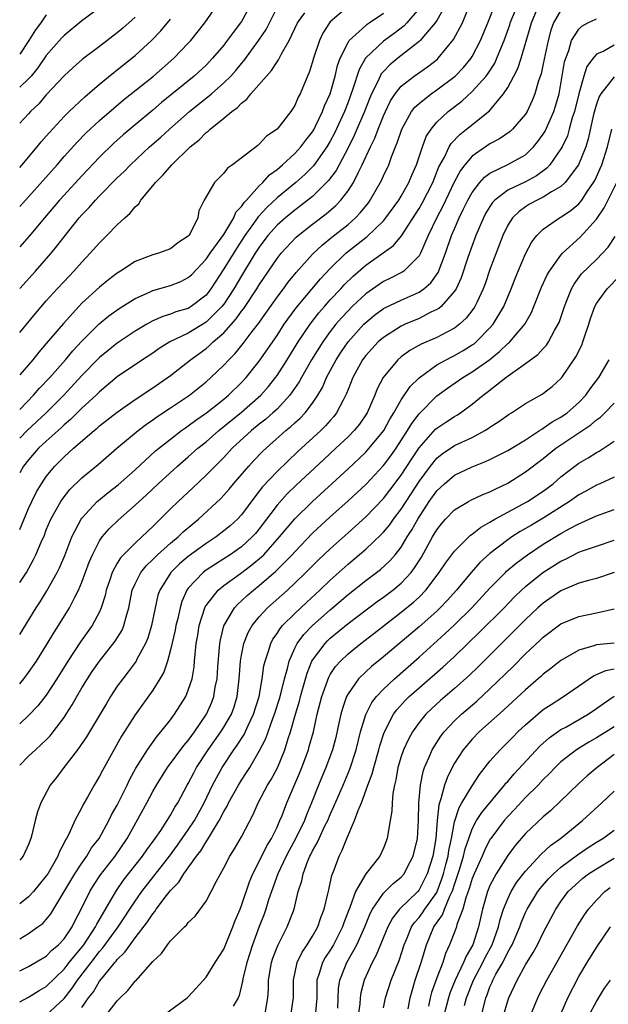
# Model space of a CAD drawing. Units: inches. Extents: x 2511000 to 2514000, y 1536000 to 1539000.
# Drawn here: x 2511000 to 2511066, y 1536320 to 1536431 of the extents above; entities that cross this region are included whole.
import ezdxf

# ---------------------------------------------------------------- set-up
doc = ezdxf.new("R2010")
doc.units = ezdxf.units.IN
doc.header["$MEASUREMENT"] = 0
doc.layers.add('LD25111536_2ft', color=55, linetype='Continuous')

msp = doc.modelspace()

# ---------------------------------------------------------------- linework, layer by layer
at = {"layer": 'LD25111536_2ft'}
for points, elevation in [([(2511000, 1536361.99), (2511001.84, 1536365), (2511002.3, 1536365.7), (2511003.06, 1536366.94), (2511004.22, 1536369), (2511004.48, 1536369.52), (2511005.09, 1536370.91), (2511005.89, 1536373), (2511006.92, 1536375), (2511007, 1536375.11), (2511008.74, 1536377), (2511008.87, 1536377.13), (2511009.98, 1536378.02), (2511011.11, 1536378.89), (2511013, 1536380.59), (2511015.3, 1536382.7), (2511017, 1536384.05), (2511018.25, 1536385), (2511018.69, 1536385.31), (2511019, 1536385.52), (2511019.84, 1536386.16), (2511021.06, 1536387), (2511023, 1536388.55), (2511023.54, 1536389), (2511025, 1536390.42), (2511025.54, 1536391), (2511027, 1536392.82), (2511029, 1536395.74), (2511029.82, 1536397), (2511031.16, 1536398.84), (2511033.89, 1536402.11), (2511035, 1536403.27), (2511036.77, 1536405), (2511039, 1536406.78), (2511039.13, 1536406.87), (2511041, 1536408.67), (2511041.28, 1536409), (2511042.73, 1536411), (2511043, 1536411.45), (2511043.87, 1536413), (2511044.19, 1536413.81), (2511044.71, 1536415), (2511045.38, 1536417), (2511045.82, 1536418.18), (2511046.36, 1536419), (2511047, 1536419.78), (2511048.27, 1536421), (2511049.82, 1536422.18), (2511051, 1536423.27), (2511052.57, 1536425), (2511052.76, 1536425.24), (2511053.54, 1536426.46), (2511053.79, 1536427), (2511054.28, 1536428.28), (2511054.58, 1536429), (2511055.23, 1536430.77), (2511055.29, 1536431), (2511056.36, 1536433.64)], 7352), ([(2511000, 1536410.27), (2511001, 1536411.37), (2511004.21, 1536415), (2511005, 1536415.92), (2511006.46, 1536417.54), (2511007.44, 1536418.56), (2511009, 1536420), (2511010.61, 1536421.39), (2511011.7, 1536422.3), (2511015.06, 1536425), (2511017.38, 1536427), (2511019, 1536428.7), (2511019.27, 1536429), (2511020.85, 1536431), (2511022.56, 1536433.44)], 7372), ([(2511026, 1536433), (2511025, 1536431.17), (2511024.89, 1536431), (2511024.07, 1536429.93), (2511023.39, 1536429), (2511023, 1536428.5), (2511021.74, 1536427), (2511021, 1536426.24), (2511019.66, 1536425), (2511015.99, 1536422.01), (2511015, 1536421.15), (2511013, 1536419.5), (2511011.65, 1536418.35), (2511010.59, 1536417.41), (2511009, 1536415.86), (2511007, 1536413.76), (2511005, 1536411.57), (2511004.49, 1536411), (2511002.8, 1536409), (2511001.07, 1536406.93), (2511000, 1536405.75)], 7370), ([(2511047.97, 1536433), (2511047, 1536431.28), (2511046.82, 1536431), (2511045.74, 1536429.74), (2511045.13, 1536429), (2511045, 1536428.88), (2511042.61, 1536427), (2511041.72, 1536426.28), (2511041, 1536425.53), (2511040.75, 1536425.25), (2511040.62, 1536425), (2511040.31, 1536424.31), (2511039.64, 1536423), (2511039.45, 1536422.55), (2511038.86, 1536421), (2511037.7, 1536418.3), (2511037, 1536416.9), (2511035.65, 1536414.35), (2511034.8, 1536413.2), (2511033, 1536411.43), (2511031.65, 1536410.35), (2511031, 1536409.87), (2511029.94, 1536409), (2511029, 1536408.16), (2511027.98, 1536407), (2511027, 1536405.71), (2511026.54, 1536405), (2511025, 1536402.47), (2511024.14, 1536401), (2511023, 1536399.27), (2511022.79, 1536399), (2511021, 1536397.22), (2511019, 1536396.01), (2511016.91, 1536395), (2511015.73, 1536394.27), (2511015, 1536393.75), (2511013.84, 1536393), (2511011, 1536391.06), (2511009, 1536389.39), (2511008.61, 1536389), (2511007, 1536387.52), (2511005.74, 1536386.26), (2511005, 1536385.65), (2511004.67, 1536385.33), (2511003, 1536383.82), (2511002.13, 1536383), (2511001, 1536381.72), (2511000.43, 1536381), (2511000, 1536380.22)], 7358), ([(2511000, 1536367.85), (2511000.75, 1536369), (2511001.56, 1536370.44), (2511001.83, 1536371), (2511002.41, 1536372.41), (2511002.78, 1536373.22), (2511003, 1536373.79), (2511003.51, 1536375), (2511004.63, 1536377), (2511004.77, 1536377.23), (2511005.65, 1536378.35), (2511007, 1536379.67), (2511008.83, 1536381.17), (2511010.93, 1536383), (2511013.35, 1536385), (2511014.29, 1536385.71), (2511015, 1536386.2), (2511015.46, 1536386.54), (2511017, 1536387.56), (2511019.12, 1536389), (2511021, 1536390.51), (2511021.55, 1536391), (2511023, 1536392.37), (2511023.58, 1536393), (2511024.29, 1536393.71), (2511025.18, 1536394.82), (2511026.19, 1536396.19), (2511026.9, 1536397.1), (2511027.74, 1536398.26), (2511029, 1536400.05), (2511029.72, 1536401), (2511030.26, 1536401.74), (2511031.15, 1536402.85), (2511033, 1536404.92), (2511034.07, 1536405.93), (2511035.17, 1536406.83), (2511037, 1536408.27), (2511037.84, 1536409), (2511038.41, 1536409.59), (2511039.3, 1536410.7), (2511039.51, 1536411), (2511040.78, 1536413.22), (2511041, 1536413.73), (2511041.59, 1536415), (2511041.89, 1536415.89), (2511042.34, 1536417), (2511042.54, 1536417.46), (2511043.05, 1536419), (2511044.17, 1536421), (2511044.52, 1536421.48), (2511045, 1536421.92), (2511046.36, 1536423), (2511047, 1536423.43), (2511049.08, 1536425), (2511050.02, 1536425.98), (2511050.88, 1536427), (2511051, 1536427.19), (2511051.93, 1536429), (2511052.75, 1536431), (2511053.53, 1536433)], 7354), ([(2511000, 1536356.44), (2511000.48, 1536357), (2511001, 1536357.71), (2511001.89, 1536359), (2511003, 1536360.76), (2511003.83, 1536362.17), (2511004.37, 1536363), (2511005.61, 1536365), (2511006.2, 1536366.2), (2511006.63, 1536367), (2511007, 1536367.89), (2511007.84, 1536370.16), (2511008.2, 1536371), (2511009, 1536372.55), (2511009.31, 1536373), (2511010.07, 1536373.93), (2511011.09, 1536374.91), (2511013, 1536376.57), (2511013.45, 1536377), (2511014.27, 1536377.73), (2511015.6, 1536379), (2511017.8, 1536381), (2511019, 1536382.03), (2511020.09, 1536383), (2511021, 1536383.73), (2511022.45, 1536385), (2511025, 1536387.08), (2511027.19, 1536389), (2511028.04, 1536389.96), (2511028.84, 1536391), (2511029, 1536391.23), (2511030.13, 1536393), (2511031.38, 1536395), (2511032.73, 1536397), (2511033.72, 1536398.28), (2511034.34, 1536399), (2511035, 1536399.74), (2511036.19, 1536401), (2511036.57, 1536401.43), (2511037.58, 1536402.42), (2511039, 1536403.65), (2511042.13, 1536405.87), (2511043.04, 1536406.96), (2511045, 1536410.04), (2511045.35, 1536410.65), (2511046.55, 1536413), (2511047.25, 1536414.75), (2511047.86, 1536415.86), (2511048.4, 1536417), (2511048.62, 1536417.38), (2511049.59, 1536418.41), (2511050.35, 1536419), (2511052.93, 1536421.07), (2511054.54, 1536423), (2511055, 1536423.71), (2511055.7, 1536425), (2511056.14, 1536425.86), (2511056.53, 1536427), (2511057.54, 1536430.46), (2511057.68, 1536431), (2511058.52, 1536433)], 7350), ([(2511037, 1536432.83), (2511035, 1536431.1), (2511034.91, 1536431), (2511034.16, 1536429.84), (2511033.77, 1536429), (2511033.1, 1536427), (2511033, 1536426.61), (2511032.61, 1536425.39), (2511032.42, 1536425), (2511031.59, 1536423), (2511031.38, 1536422.62), (2511031, 1536421.66), (2511030.55, 1536421), (2511029, 1536419.01), (2511027.8, 1536418.2), (2511027, 1536417.31), (2511026.83, 1536417.17), (2511023.99, 1536415), (2511023.4, 1536414.6), (2511023, 1536414.05), (2511021.94, 1536413), (2511020.78, 1536411), (2511020.2, 1536409.8), (2511020.07, 1536409), (2511019.17, 1536407.17), (2511019.06, 1536407), (2511019, 1536406.93), (2511017.82, 1536406.18), (2511017, 1536405.52), (2511015.64, 1536405), (2511015, 1536404.83), (2511014.7, 1536404.7), (2511013, 1536404.08), (2511011.37, 1536403), (2511011, 1536402.78), (2511009.99, 1536402.01), (2511009, 1536401.2), (2511007, 1536399.36), (2511006.65, 1536399), (2511004.92, 1536397.08), (2511003, 1536394.81), (2511002.14, 1536393.86), (2511001.46, 1536393), (2511000, 1536391.29)], 7364), ([(2511000, 1536401.03), (2511001.78, 1536403), (2511003.54, 1536405), (2511004.2, 1536405.8), (2511005, 1536406.87), (2511006.71, 1536409), (2511007, 1536409.34), (2511007.83, 1536410.17), (2511008.54, 1536411), (2511009, 1536411.48), (2511011, 1536413.5), (2511011.77, 1536414.23), (2511012.48, 1536415), (2511014.62, 1536417), (2511015.9, 1536418.1), (2511016.89, 1536419), (2511019.14, 1536421), (2511021.6, 1536423), (2511023, 1536424.22), (2511023.78, 1536425), (2511024.36, 1536425.64), (2511025, 1536426.42), (2511025.27, 1536426.73), (2511026.96, 1536429.04), (2511027.76, 1536430.24), (2511029, 1536432.72)], 7368), ([(2511009, 1536432.69), (2511007, 1536431.23), (2511005, 1536429.59), (2511004.71, 1536429.29), (2511003, 1536427.31), (2511002.06, 1536425.94), (2511001.28, 1536425), (2511001, 1536424.69), (2511000, 1536423.74)], 7378), ([(2511045, 1536432.61), (2511043.61, 1536431), (2511043.32, 1536430.68), (2511042.19, 1536429.81), (2511041, 1536428.94), (2511038.97, 1536427), (2511038.26, 1536425.74), (2511037.55, 1536423.55), (2511037, 1536422.06), (2511036.59, 1536421), (2511035.46, 1536418.54), (2511035, 1536417.66), (2511034.62, 1536417), (2511033.12, 1536414.88), (2511032.12, 1536413.88), (2511031.12, 1536413), (2511029, 1536411.25), (2511027.84, 1536410.16), (2511026.88, 1536409.12), (2511026.35, 1536408.35), (2511025.38, 1536407), (2511024.44, 1536405.56), (2511023, 1536403.24), (2511021.55, 1536401), (2511021, 1536400.29), (2511019.34, 1536399), (2511019, 1536398.79), (2511017.61, 1536398.39), (2511017, 1536398.14), (2511016.12, 1536397.88), (2511015, 1536397.37), (2511014.31, 1536397), (2511013, 1536396.23), (2511011, 1536394.88), (2511009.96, 1536394.04), (2511009, 1536393.24), (2511008.88, 1536393.12), (2511007, 1536391.2), (2511004.96, 1536389), (2511002.98, 1536387), (2511000.84, 1536385), (2511000, 1536384.15)], 7360), ([(2511000, 1536373.85), (2511001, 1536376.21), (2511001.37, 1536377), (2511001.91, 1536378.09), (2511002.44, 1536379), (2511003, 1536379.83), (2511003.96, 1536381), (2511005, 1536382.04), (2511006.06, 1536383), (2511008.39, 1536385), (2511008.73, 1536385.27), (2511009, 1536385.52), (2511011, 1536387.09), (2511013, 1536388.5), (2511015, 1536389.82), (2511017, 1536391.22), (2511019.25, 1536393), (2511021, 1536394.27), (2511021.4, 1536394.6), (2511021.81, 1536395), (2511023, 1536396.03), (2511024.4, 1536397.6), (2511025, 1536398.47), (2511025.24, 1536398.76), (2511026.74, 1536401), (2511027, 1536401.43), (2511029, 1536404.4), (2511029.47, 1536405), (2511031.17, 1536406.83), (2511031.37, 1536407), (2511033, 1536408.29), (2511034.55, 1536409.45), (2511035.62, 1536410.38), (2511036.2, 1536411), (2511037, 1536412.05), (2511037.61, 1536413), (2511038.17, 1536414.17), (2511038.61, 1536415), (2511039.53, 1536417), (2511040.02, 1536417.98), (2511040.39, 1536419), (2511041, 1536420.53), (2511041.21, 1536421), (2511041.79, 1536422.21), (2511042.31, 1536423), (2511043, 1536423.86), (2511044.46, 1536425), (2511045.97, 1536426.03), (2511047.08, 1536426.92), (2511047.17, 1536427), (2511048.89, 1536429.11), (2511049.89, 1536431), (2511050.5, 1536432.5)], 7356), ([(2511061, 1536432.43), (2511060.16, 1536431), (2511059.84, 1536430.16), (2511059.54, 1536429), (2511059, 1536426.37), (2511058.75, 1536425.25), (2511058.47, 1536424.47), (2511058.05, 1536423), (2511057.76, 1536422.24), (2511057.18, 1536421), (2511057, 1536420.71), (2511055.55, 1536419), (2511055.27, 1536418.73), (2511054.09, 1536417.91), (2511053, 1536417.34), (2511051, 1536415.96), (2511050.18, 1536415), (2511049.66, 1536414.34), (2511048.97, 1536413.03), (2511047.69, 1536410.31), (2511046.96, 1536408.96), (2511046.03, 1536407), (2511045.16, 1536405), (2511045, 1536404.71), (2511043.3, 1536403), (2511043.12, 1536402.88), (2511041.8, 1536402.2), (2511041, 1536401.82), (2511040.5, 1536401.5), (2511039, 1536400.44), (2511037.47, 1536399), (2511037, 1536398.53), (2511036.27, 1536397.73), (2511035.64, 1536397), (2511035, 1536396.18), (2511034.15, 1536395), (2511032.9, 1536393), (2511031.75, 1536391), (2511031.49, 1536390.51), (2511030.46, 1536389), (2511029, 1536387.43), (2511028.54, 1536387), (2511027.72, 1536386.28), (2511027, 1536385.72), (2511026.12, 1536385), (2511023.96, 1536383), (2511023, 1536381.98), (2511022.01, 1536381), (2511021, 1536379.96), (2511019.48, 1536378.52), (2511017.86, 1536377), (2511017, 1536376.17), (2511015.84, 1536375), (2511015.4, 1536374.6), (2511015, 1536374.18), (2511013.77, 1536373), (2511013, 1536372.3), (2511011.7, 1536371), (2511011.36, 1536370.64), (2511011, 1536370.03), (2511010.43, 1536369), (2511010.16, 1536368.16), (2511009.75, 1536367), (2511009.62, 1536366.38), (2511009.19, 1536365), (2511009, 1536364.56), (2511008.18, 1536363), (2511006.84, 1536361.16), (2511005.42, 1536359), (2511004.18, 1536357), (2511003, 1536355.16), (2511002.05, 1536353.95), (2511001, 1536352.86), (2511000, 1536351.9)], 7348), ([(2511000, 1536396.07), (2511001.78, 1536398.22), (2511003, 1536399.64), (2511004.23, 1536401), (2511005, 1536401.84), (2511006.11, 1536403), (2511007, 1536404.02), (2511007.95, 1536405), (2511009, 1536406.19), (2511009.83, 1536407), (2511011, 1536408.22), (2511011.83, 1536409), (2511012.45, 1536409.55), (2511013, 1536410.24), (2511013.42, 1536410.58), (2511013.66, 1536411), (2511015, 1536412.61), (2511015.3, 1536413), (2511016.16, 1536413.84), (2511017.14, 1536415), (2511019.22, 1536417), (2511020.21, 1536417.79), (2511021, 1536418.62), (2511021.23, 1536418.77), (2511021.45, 1536419), (2511023, 1536420.24), (2511023.9, 1536421), (2511024.54, 1536421.46), (2511025, 1536421.96), (2511025.6, 1536422.4), (2511026.03, 1536423), (2511027.8, 1536425), (2511028.38, 1536425.62), (2511029, 1536426.61), (2511029.17, 1536426.83), (2511029.51, 1536427.51), (2511030.37, 1536429), (2511031.32, 1536431), (2511032.13, 1536432.13)], 7366), ([(2511000, 1536387.38), (2511001.57, 1536389), (2511002.23, 1536389.77), (2511003.38, 1536391), (2511005.15, 1536393), (2511005.99, 1536394.01), (2511007, 1536395.08), (2511008.96, 1536397.04), (2511010.05, 1536397.95), (2511011.21, 1536398.79), (2511013, 1536399.92), (2511014.63, 1536400.63), (2511015, 1536400.81), (2511017, 1536401.38), (2511018.16, 1536401.84), (2511019, 1536402.27), (2511019.38, 1536402.62), (2511021, 1536404.34), (2511021.45, 1536405), (2511022.71, 1536406.71), (2511023, 1536407.13), (2511024.12, 1536409), (2511024.37, 1536409.63), (2511025, 1536410.28), (2511025.28, 1536410.72), (2511025.55, 1536411), (2511027, 1536412.62), (2511027.4, 1536413), (2511028.15, 1536413.85), (2511029, 1536414.46), (2511029.63, 1536415), (2511031, 1536416.25), (2511031.7, 1536417), (2511032.25, 1536417.75), (2511033, 1536418.71), (2511033.17, 1536419), (2511033.34, 1536419.34), (2511034.13, 1536421), (2511034.35, 1536421.65), (2511034.97, 1536423), (2511035.54, 1536425), (2511035.82, 1536426.18), (2511036.12, 1536427), (2511037, 1536428.8), (2511037.13, 1536429), (2511039, 1536430.72), (2511039.15, 1536430.85), (2511039.4, 1536431), (2511041, 1536432.09)], 7362), ([(2511003, 1536431.92), (2511002.37, 1536431), (2511001.78, 1536430.22), (2511001.04, 1536429), (2511000, 1536427.46)], 7380), ([(2511013, 1536431.66), (2511011.61, 1536430.39), (2511011, 1536429.86), (2511009, 1536428.34), (2511007.08, 1536426.92), (2511006.02, 1536425.98), (2511005, 1536425.04), (2511003, 1536422.88), (2511002.14, 1536421.86), (2511001.23, 1536421), (2511001, 1536420.74), (2511000, 1536419.7)], 7376), ([(2511000, 1536347.25), (2511001, 1536348.27), (2511001.77, 1536349), (2511002.43, 1536349.57), (2511003, 1536350.13), (2511003.43, 1536350.57), (2511003.77, 1536351), (2511005, 1536352.63), (2511005.24, 1536353), (2511005.93, 1536354.07), (2511006.43, 1536355), (2511007, 1536355.98), (2511007.63, 1536357), (2511008.18, 1536357.82), (2511009, 1536359), (2511010.77, 1536361.23), (2511011.53, 1536362.47), (2511011.75, 1536363), (2511011.98, 1536363.98), (2511012.28, 1536365), (2511012.69, 1536367), (2511013, 1536367.71), (2511013.65, 1536369), (2511014.25, 1536369.75), (2511015, 1536370.46), (2511015.26, 1536370.74), (2511015.54, 1536371), (2511017, 1536372.3), (2511017.85, 1536373), (2511018.43, 1536373.57), (2511019.51, 1536374.49), (2511020.15, 1536375), (2511022.66, 1536377.34), (2511023, 1536377.7), (2511023.61, 1536378.39), (2511024.11, 1536379), (2511025.84, 1536381), (2511026.39, 1536381.61), (2511027.37, 1536382.63), (2511027.76, 1536383), (2511030, 1536385), (2511030.55, 1536385.45), (2511031, 1536385.88), (2511031.59, 1536386.41), (2511032.16, 1536387), (2511033, 1536388.09), (2511033.61, 1536389), (2511034.12, 1536389.88), (2511034.59, 1536391), (2511035.65, 1536393), (2511036.19, 1536393.81), (2511037, 1536395.01), (2511038.78, 1536397), (2511039, 1536397.21), (2511039.98, 1536398.02), (2511041, 1536398.76), (2511041.15, 1536398.85), (2511043, 1536399.73), (2511045, 1536400.61), (2511045.56, 1536401), (2511046.34, 1536401.66), (2511047.16, 1536402.84), (2511047.98, 1536405), (2511048.68, 1536407), (2511049, 1536407.76), (2511049.53, 1536409), (2511050.02, 1536410.02), (2511050.51, 1536411), (2511051, 1536411.88), (2511051.86, 1536413), (2511052.39, 1536413.61), (2511053, 1536414.05), (2511055, 1536415.01), (2511057, 1536416.13), (2511057.91, 1536417), (2511058.4, 1536417.6), (2511059, 1536418.44), (2511059.21, 1536418.79), (2511060.2, 1536421), (2511060.39, 1536421.61), (2511060.78, 1536423), (2511061.41, 1536426.59), (2511061.53, 1536427), (2511061.87, 1536427.87), (2511062.2, 1536429), (2511063, 1536430.29), (2511063.36, 1536430.64), (2511064.01, 1536431), (2511065, 1536431.47)], 7346), ([(2511000, 1536414.7), (2511000.27, 1536415), (2511001, 1536415.84), (2511001.98, 1536417), (2511002.43, 1536417.57), (2511003, 1536418.21), (2511003.36, 1536418.64), (2511005, 1536420.43), (2511005.58, 1536421), (2511007.34, 1536422.66), (2511009, 1536424.08), (2511010.6, 1536425.4), (2511011, 1536425.7), (2511013, 1536427.31), (2511014.86, 1536429), (2511015.91, 1536430.09), (2511017, 1536431.43)], 7374), ([(2511067, 1536428.47), (2511065.82, 1536427.82), (2511065, 1536427.47), (2511064.62, 1536427), (2511063.93, 1536426.07), (2511063.59, 1536425), (2511063, 1536423), (2511062.53, 1536421), (2511062.28, 1536420.28), (2511061.94, 1536419), (2511061.73, 1536418.27), (2511061.12, 1536417), (2511061, 1536416.78), (2511059.76, 1536415), (2511059.4, 1536414.6), (2511058.25, 1536413.75), (2511057, 1536413.08), (2511055, 1536412.14), (2511053.53, 1536411), (2511053.27, 1536410.73), (2511053, 1536410.3), (2511052.51, 1536409.49), (2511052.26, 1536409), (2511051.42, 1536407), (2511051, 1536405.87), (2511050.52, 1536404.52), (2511049.75, 1536402.25), (2511049.17, 1536401), (2511049, 1536400.72), (2511047.48, 1536399), (2511047.23, 1536398.77), (2511047, 1536398.65), (2511046.35, 1536398.35), (2511045, 1536397.66), (2511043.44, 1536397), (2511043, 1536396.79), (2511041, 1536395.52), (2511040.41, 1536395), (2511039, 1536393.49), (2511038.63, 1536393), (2511037.53, 1536391), (2511037, 1536389.65), (2511036.83, 1536389.17), (2511036.44, 1536388.44), (2511035.72, 1536387), (2511035.41, 1536386.59), (2511035, 1536386.15), (2511034.47, 1536385.53), (2511033.92, 1536385), (2511031.35, 1536382.65), (2511029, 1536380.39), (2511027.36, 1536378.64), (2511027, 1536378.16), (2511026.48, 1536377.52), (2511025, 1536375.51), (2511024.53, 1536375), (2511023.73, 1536374.27), (2511023, 1536373.68), (2511022.13, 1536373), (2511021, 1536372.26), (2511019, 1536370.8), (2511018.02, 1536369.98), (2511017.02, 1536369), (2511015.78, 1536367), (2511015.58, 1536366.42), (2511015.25, 1536365), (2511014.86, 1536363), (2511014.43, 1536361.57), (2511014.19, 1536361), (2511013.21, 1536359.21), (2511013.11, 1536359), (2511012.23, 1536357.77), (2511011.61, 1536357), (2511011, 1536356.15), (2511010.24, 1536355), (2511009.77, 1536354.23), (2511009, 1536352.91), (2511007.53, 1536350.47), (2511006.5, 1536349), (2511004.97, 1536347), (2511004.13, 1536345.87), (2511003.44, 1536345), (2511002.37, 1536343), (2511002, 1536342), (2511001.75, 1536341), (2511001.38, 1536339.38), (2511001.27, 1536339), (2511001.19, 1536338.81), (2511001, 1536338.29), (2511000.39, 1536337), (2511000, 1536336.52)], 7344), ([(2511067, 1536424.91), (2511065.49, 1536423), (2511065.31, 1536422.69), (2511065, 1536421.82), (2511064.8, 1536421.2), (2511064.67, 1536420.67), (2511064.08, 1536417.92), (2511063.8, 1536417), (2511062.99, 1536415), (2511061.49, 1536413), (2511061, 1536412.55), (2511059.93, 1536411.93), (2511059, 1536411.32), (2511058.32, 1536411), (2511057.47, 1536410.53), (2511057, 1536410.24), (2511056.27, 1536409.73), (2511055.52, 1536409), (2511055, 1536408.18), (2511054.44, 1536407), (2511053, 1536403.18), (2511052.44, 1536401.56), (2511052.23, 1536401), (2511051.54, 1536399.54), (2511051.31, 1536399), (2511051.19, 1536398.81), (2511050.33, 1536397.67), (2511049.58, 1536397), (2511049, 1536396.56), (2511048.12, 1536396.12), (2511047, 1536395.52), (2511045.25, 1536394.75), (2511043.97, 1536394.03), (2511043, 1536393.31), (2511042.62, 1536393), (2511040.97, 1536391), (2511040.3, 1536389.7), (2511040.03, 1536389), (2511039.15, 1536387), (2511038.28, 1536385.72), (2511037.7, 1536385), (2511037, 1536384.28), (2511035.64, 1536383), (2511034.26, 1536381.74), (2511031.16, 1536378.84), (2511030.14, 1536377.86), (2511029, 1536376.58), (2511027, 1536373.9), (2511026.59, 1536373.41), (2511026.21, 1536373), (2511025, 1536371.89), (2511023.72, 1536371), (2511023, 1536370.53), (2511022.05, 1536369.95), (2511021, 1536369.26), (2511020.66, 1536369), (2511019, 1536367.21), (2511018.85, 1536367), (2511018.28, 1536365.72), (2511018.08, 1536365), (2511017.81, 1536363.81), (2511017.61, 1536363), (2511017.52, 1536362.48), (2511017, 1536360.26), (2511016.64, 1536359), (2511016.24, 1536357.76), (2511015.8, 1536357), (2511015, 1536355.71), (2511013, 1536352.95), (2511011.49, 1536350.51), (2511009.33, 1536346.67), (2511009, 1536346.01), (2511008.39, 1536345), (2511007.63, 1536343.64), (2511007.17, 1536342.83), (2511007, 1536342.49), (2511006.2, 1536341), (2511005.56, 1536339.56), (2511005.27, 1536339), (2511005.16, 1536338.84), (2511005, 1536338.49), (2511004.49, 1536337.51), (2511004.31, 1536337), (2511003.16, 1536335), (2511003, 1536334.76), (2511002.21, 1536333.79), (2511001.55, 1536333), (2511001, 1536332.4), (2511000, 1536331.6)], 7342), ([(2511000, 1536327.67), (2511001, 1536328.28), (2511002.04, 1536329), (2511002.59, 1536329.41), (2511003, 1536329.85), (2511003.5, 1536330.5), (2511006.21, 1536335), (2511007, 1536336.21), (2511007.57, 1536337), (2511008.09, 1536337.91), (2511008.94, 1536339), (2511010.06, 1536341), (2511010.36, 1536341.64), (2511011, 1536342.76), (2511012.1, 1536345), (2511012.39, 1536345.61), (2511013.1, 1536346.9), (2511014.4, 1536349), (2511015.48, 1536350.52), (2511015.92, 1536351), (2511017, 1536352.37), (2511017.46, 1536353), (2511018.71, 1536355), (2511019, 1536355.7), (2511019.42, 1536357), (2511019.65, 1536358.35), (2511019.71, 1536359), (2511019.76, 1536359.76), (2511019.9, 1536361), (2511020.06, 1536361.94), (2511020.22, 1536363), (2511020.86, 1536365), (2511020.9, 1536365.1), (2511021, 1536365.26), (2511022.36, 1536367), (2511023, 1536367.51), (2511024.87, 1536368.87), (2511026.16, 1536369.84), (2511027.25, 1536370.75), (2511027.5, 1536371), (2511029.29, 1536373), (2511031, 1536375.06), (2511032.99, 1536377.01), (2511037, 1536380.68), (2511039, 1536382.57), (2511039.21, 1536382.79), (2511041.03, 1536385), (2511041.72, 1536386.28), (2511042.18, 1536387), (2511043, 1536388.46), (2511044.01, 1536389.99), (2511045, 1536390.97), (2511047, 1536392.41), (2511048.08, 1536393), (2511048.69, 1536393.31), (2511049, 1536393.46), (2511049.98, 1536394.02), (2511051, 1536394.66), (2511051.2, 1536394.8), (2511051.43, 1536395), (2511053, 1536396.61), (2511053.34, 1536397), (2511054.55, 1536399), (2511055.4, 1536401), (2511055.84, 1536402.16), (2511056.18, 1536403), (2511057, 1536404.96), (2511057.71, 1536406.29), (2511058.28, 1536407), (2511059, 1536407.71), (2511060.84, 1536409), (2511061, 1536409.08), (2511062.14, 1536409.86), (2511063, 1536410.58), (2511063.21, 1536410.8), (2511063.35, 1536411), (2511064, 1536412), (2511064.68, 1536413), (2511064.8, 1536413.2), (2511065, 1536413.64), (2511065.42, 1536414.58), (2511065.59, 1536415), (2511066.24, 1536417), (2511066.73, 1536419)], 7340), ([(2511000, 1536324.04), (2511001, 1536324.53), (2511003, 1536325.72), (2511003.63, 1536326.37), (2511004.38, 1536327), (2511005, 1536327.66), (2511005.9, 1536329), (2511006.26, 1536329.74), (2511006.92, 1536331), (2511007.9, 1536333), (2511008.32, 1536333.68), (2511009.12, 1536334.88), (2511010.74, 1536337), (2511012.11, 1536339), (2511014.31, 1536343), (2511015, 1536344.3), (2511015.4, 1536345), (2511016.66, 1536347), (2511018.51, 1536349.49), (2511019, 1536350.05), (2511019.39, 1536350.61), (2511019.69, 1536351), (2511021.05, 1536353), (2511021.64, 1536354.36), (2511021.88, 1536355), (2511022.04, 1536356.04), (2511022.24, 1536357), (2511022.33, 1536358.33), (2511022.53, 1536360.53), (2511022.56, 1536361), (2511022.62, 1536361.38), (2511023.01, 1536362.99), (2511024.2, 1536365), (2511024.58, 1536365.42), (2511025, 1536365.79), (2511025.62, 1536366.38), (2511026.33, 1536367), (2511027, 1536367.53), (2511028.87, 1536369.13), (2511030.7, 1536371), (2511031, 1536371.34), (2511033, 1536373.42), (2511035, 1536375.26), (2511036.97, 1536377.03), (2511039.04, 1536378.96), (2511041, 1536381.06), (2511041.83, 1536382.17), (2511042.41, 1536383), (2511043.72, 1536385), (2511044.19, 1536385.81), (2511045, 1536386.9), (2511047, 1536388.93), (2511048.2, 1536389.8), (2511049.95, 1536391), (2511051, 1536391.62), (2511052.97, 1536393.03), (2511054.09, 1536393.91), (2511055, 1536394.81), (2511055.11, 1536394.89), (2511055.22, 1536395), (2511056.94, 1536397), (2511057.68, 1536398.32), (2511057.96, 1536399), (2511058.82, 1536401.18), (2511059.44, 1536402.56), (2511059.7, 1536403), (2511061, 1536404.79), (2511061.18, 1536405), (2511063.16, 1536406.84), (2511065, 1536408.86), (2511065.87, 1536410.13), (2511067.3, 1536413)], 7338), ([(2511000, 1536320.56), (2511001, 1536321.08), (2511002.18, 1536321.82), (2511003, 1536322.3), (2511005, 1536324.25), (2511005.59, 1536325), (2511007.22, 1536327), (2511008.55, 1536329), (2511008.69, 1536329.31), (2511010.89, 1536333.11), (2511011.71, 1536334.29), (2511013.85, 1536337), (2511014.31, 1536337.69), (2511015.27, 1536339), (2511015.9, 1536339.9), (2511016.63, 1536341), (2511017, 1536341.6), (2511017.49, 1536342.51), (2511017.82, 1536343), (2511018.88, 1536345), (2511019, 1536345.2), (2511019.61, 1536346.39), (2511019.93, 1536347), (2511021.24, 1536349), (2511022.66, 1536351), (2511023, 1536351.53), (2511023.86, 1536353), (2511024.16, 1536353.84), (2511024.52, 1536355), (2511024.75, 1536357), (2511024.89, 1536359), (2511025, 1536359.65), (2511025.27, 1536361), (2511025.76, 1536362.24), (2511026.19, 1536363), (2511027, 1536364), (2511027.93, 1536365), (2511030.17, 1536367), (2511031, 1536367.77), (2511032.26, 1536369), (2511033.62, 1536370.38), (2511035, 1536371.68), (2511037, 1536373.45), (2511039, 1536375.27), (2511041, 1536377.35), (2511041.73, 1536378.27), (2511043, 1536379.98), (2511044.18, 1536381.82), (2511045, 1536383.07), (2511046.85, 1536385.15), (2511047, 1536385.29), (2511048.03, 1536385.97), (2511049, 1536386.6), (2511049.26, 1536386.74), (2511049.67, 1536387), (2511051, 1536387.97), (2511052.22, 1536389), (2511052.67, 1536389.33), (2511054.79, 1536391), (2511055.57, 1536391.57), (2511057, 1536392.56), (2511058.4, 1536393.6), (2511059, 1536394.28), (2511059.36, 1536394.64), (2511059.6, 1536395), (2511060.28, 1536396.28), (2511060.7, 1536397), (2511060.79, 1536397.21), (2511061.38, 1536399), (2511061.66, 1536399.66), (2511062.17, 1536401), (2511062.47, 1536401.53), (2511063.33, 1536402.67), (2511065, 1536404.3), (2511065.67, 1536405), (2511066.3, 1536405.7), (2511067.09, 1536406.91)], 7336), ([(2511003, 1536319.04), (2511005, 1536320.93), (2511005.91, 1536322.09), (2511006.51, 1536323), (2511008.04, 1536325), (2511009, 1536326.23), (2511009.37, 1536326.63), (2511011.09, 1536329), (2511013, 1536331.91), (2511013.76, 1536333), (2511016.87, 1536337), (2511017.78, 1536338.22), (2511019, 1536339.96), (2511019.68, 1536341), (2511020.78, 1536343), (2511021.74, 1536345), (2511022.16, 1536345.84), (2511022.82, 1536347), (2511024.14, 1536349), (2511024.5, 1536349.5), (2511025.28, 1536350.72), (2511025.74, 1536351.74), (2511026.36, 1536353), (2511026.98, 1536355), (2511027.33, 1536357), (2511027.53, 1536358.47), (2511027.65, 1536359), (2511028.01, 1536360.01), (2511028.29, 1536361), (2511028.54, 1536361.46), (2511029, 1536362.11), (2511029.34, 1536362.66), (2511029.62, 1536363), (2511031, 1536364.36), (2511032.36, 1536365.64), (2511033.82, 1536367), (2511035, 1536368.14), (2511037, 1536369.95), (2511037.58, 1536370.42), (2511039, 1536371.63), (2511040.74, 1536373.26), (2511041, 1536373.55), (2511041.66, 1536374.34), (2511042.11, 1536375), (2511043, 1536376.15), (2511044.13, 1536377.87), (2511045, 1536379.24), (2511046.28, 1536381), (2511047, 1536381.9), (2511047.61, 1536382.39), (2511049, 1536383.32), (2511051, 1536384.24), (2511052.42, 1536385), (2511052.78, 1536385.22), (2511053, 1536385.39), (2511053.99, 1536386.01), (2511055.15, 1536386.85), (2511055.42, 1536387), (2511057, 1536388.04), (2511058.89, 1536389.11), (2511060.02, 1536389.98), (2511061, 1536390.87), (2511061.11, 1536391), (2511062.68, 1536393.32), (2511063.35, 1536394.65), (2511063.48, 1536395), (2511063.69, 1536395.69), (2511064.14, 1536397), (2511064.34, 1536397.66), (2511064.81, 1536399), (2511065, 1536399.34), (2511066.2, 1536401), (2511067.59, 1536402.41)], 7334), ([(2511007, 1536319.9), (2511007.76, 1536321), (2511008.3, 1536321.7), (2511009, 1536322.89), (2511009.43, 1536323.43), (2511010.73, 1536325), (2511010.86, 1536325.14), (2511011, 1536325.34), (2511011.86, 1536326.14), (2511012.43, 1536327), (2511013, 1536327.76), (2511014.42, 1536329.58), (2511015, 1536330.49), (2511015.24, 1536330.76), (2511015.39, 1536331), (2511016.55, 1536332.55), (2511017, 1536333.13), (2511017.93, 1536334.07), (2511018.51, 1536335), (2511019.94, 1536337), (2511020.41, 1536337.59), (2511021, 1536338.61), (2511021.17, 1536338.83), (2511021.6, 1536339.6), (2511022.49, 1536341), (2511023, 1536342.01), (2511023.37, 1536342.63), (2511023.54, 1536343), (2511024.64, 1536345), (2511025, 1536345.58), (2511025.57, 1536346.43), (2511025.93, 1536347), (2511027, 1536348.85), (2511027.72, 1536350.28), (2511028.51, 1536352.51), (2511028.71, 1536353), (2511029.26, 1536354.74), (2511029.46, 1536355.45), (2511029.84, 1536357), (2511030.17, 1536358.17), (2511030.35, 1536359), (2511031, 1536360.45), (2511031.28, 1536361), (2511032.02, 1536361.98), (2511033.01, 1536363), (2511035, 1536364.78), (2511037, 1536366.5), (2511039, 1536368.1), (2511040.67, 1536369.33), (2511041.71, 1536370.29), (2511042.33, 1536371), (2511043, 1536371.86), (2511043.67, 1536373), (2511044.19, 1536373.81), (2511044.85, 1536375), (2511046.16, 1536377), (2511047, 1536378.19), (2511047.87, 1536379), (2511049, 1536379.97), (2511051, 1536380.92), (2511052.49, 1536381.51), (2511053, 1536381.75), (2511055, 1536382.77), (2511057, 1536383.97), (2511058.59, 1536385), (2511058.83, 1536385.17), (2511059, 1536385.26), (2511060.02, 1536385.98), (2511061, 1536386.52), (2511061.68, 1536387), (2511063, 1536388.17), (2511063.81, 1536389), (2511064.3, 1536389.7), (2511065.26, 1536391), (2511066.42, 1536393)], 7332), ([(2511009.71, 1536319), (2511011, 1536320.68), (2511011.31, 1536321), (2511012.18, 1536321.82), (2511013, 1536322.88), (2511013.07, 1536322.93), (2511015, 1536325.11), (2511015.98, 1536326.02), (2511016.67, 1536327), (2511017, 1536327.42), (2511018.57, 1536329), (2511018.8, 1536329.2), (2511019, 1536329.49), (2511019.77, 1536330.23), (2511021, 1536331.91), (2511021.58, 1536333), (2511022.16, 1536334.16), (2511023, 1536335.66), (2511023.69, 1536337), (2511024.2, 1536337.8), (2511025, 1536339.17), (2511026.3, 1536341.7), (2511026.87, 1536343), (2511027.94, 1536345), (2511028.35, 1536345.65), (2511029.04, 1536346.96), (2511029.87, 1536349), (2511030.26, 1536350.26), (2511030.52, 1536351), (2511031.08, 1536353), (2511031.52, 1536354.48), (2511031.64, 1536355), (2511032.38, 1536357.62), (2511032.94, 1536359), (2511033, 1536359.11), (2511034.41, 1536361), (2511034.7, 1536361.3), (2511035, 1536361.57), (2511037, 1536363.22), (2511040.29, 1536365.71), (2511041, 1536366.21), (2511042.04, 1536367), (2511043, 1536367.79), (2511044.11, 1536369), (2511044.5, 1536369.5), (2511045.27, 1536370.73), (2511046.53, 1536373), (2511047, 1536373.81), (2511047.52, 1536374.48), (2511047.97, 1536375), (2511049, 1536376.08), (2511050.57, 1536377), (2511050.85, 1536377.15), (2511052.21, 1536377.79), (2511053, 1536378.1), (2511053.58, 1536378.41), (2511055, 1536379.08), (2511057, 1536380.33), (2511059, 1536381.85), (2511060.42, 1536383), (2511064.36, 1536385.64), (2511065, 1536386.2), (2511065.47, 1536386.53), (2511065.96, 1536387), (2511067, 1536388.11)], 7330), ([(2511016.17, 1536319), (2511018.89, 1536321), (2511019, 1536321.1), (2511019.89, 1536322.11), (2511021, 1536323.33), (2511022.04, 1536325), (2511023, 1536326.49), (2511024.01, 1536329), (2511024.28, 1536329.72), (2511024.83, 1536331), (2511025, 1536331.42), (2511025.89, 1536334.11), (2511026.26, 1536335), (2511027, 1536336.38), (2511027.86, 1536338.14), (2511028.38, 1536339), (2511029, 1536340.26), (2511029.33, 1536341), (2511029.57, 1536341.57), (2511030.11, 1536343), (2511031.56, 1536346.44), (2511031.79, 1536347), (2511032.54, 1536349), (2511032.64, 1536349.36), (2511033.1, 1536351), (2511033.54, 1536353), (2511034.04, 1536355), (2511034.82, 1536357.18), (2511035, 1536357.48), (2511035.6, 1536358.4), (2511036.14, 1536359), (2511037, 1536359.83), (2511038.45, 1536361), (2511039.9, 1536362.1), (2511043, 1536364.5), (2511044.37, 1536365.63), (2511045, 1536366.22), (2511045.77, 1536367), (2511047.29, 1536369), (2511047.97, 1536370.03), (2511049, 1536371.41), (2511050.8, 1536373.2), (2511051, 1536373.33), (2511051.93, 1536374.07), (2511053, 1536374.66), (2511053.54, 1536375), (2511055, 1536375.81), (2511056.73, 1536376.73), (2511057.21, 1536377), (2511059, 1536378.16), (2511060.11, 1536379), (2511061, 1536379.78), (2511062.57, 1536381), (2511063, 1536381.32), (2511064.07, 1536381.93), (2511065, 1536382.54), (2511065.31, 1536382.69), (2511067, 1536383.79)], 7328), ([(2511067, 1536379.76), (2511065.37, 1536379), (2511065, 1536378.85), (2511063.82, 1536378.18), (2511063, 1536377.75), (2511061.97, 1536377), (2511059, 1536375.11), (2511057.66, 1536374.34), (2511057, 1536373.95), (2511056.39, 1536373.61), (2511055.45, 1536373), (2511055, 1536372.69), (2511053, 1536371.15), (2511051.87, 1536370.13), (2511050.88, 1536369), (2511049.23, 1536367), (2511048.18, 1536365.82), (2511047.38, 1536365), (2511047, 1536364.64), (2511045, 1536362.87), (2511041, 1536359.47), (2511039.63, 1536358.37), (2511039, 1536357.78), (2511038.19, 1536357), (2511037, 1536355.32), (2511036.83, 1536355), (2511036.36, 1536353.64), (2511036.19, 1536353), (2511035.98, 1536351.98), (2511035.62, 1536350.38), (2511035.25, 1536349), (2511034.5, 1536347), (2511033.66, 1536345), (2511032.9, 1536343), (2511032.33, 1536341.67), (2511032.08, 1536341), (2511031.07, 1536338.93), (2511030.36, 1536337.64), (2511030.04, 1536337), (2511029.1, 1536335), (2511028.37, 1536333), (2511028.05, 1536332.05), (2511027.73, 1536331), (2511027.54, 1536330.46), (2511027, 1536329.05), (2511026.24, 1536327), (2511025.94, 1536326.06), (2511025.61, 1536325), (2511025.16, 1536323.16), (2511025.12, 1536322.88), (2511024.73, 1536321.27), (2511024.61, 1536321), (2511024.07, 1536320.07)], 7326), ([(2511027.61, 1536319), (2511027.96, 1536321), (2511028.03, 1536321.97), (2511028.04, 1536323), (2511028.36, 1536325), (2511028.52, 1536325.48), (2511029, 1536326.74), (2511029.11, 1536327), (2511030.16, 1536329), (2511030.92, 1536331), (2511031.4, 1536333), (2511031.79, 1536334.21), (2511031.93, 1536335), (2511032.47, 1536336.47), (2511032.7, 1536337), (2511032.81, 1536337.19), (2511033, 1536337.6), (2511033.52, 1536338.48), (2511033.73, 1536339), (2511034.4, 1536340.4), (2511034.71, 1536341), (2511035, 1536341.69), (2511035.42, 1536342.58), (2511036.44, 1536345), (2511037.21, 1536346.79), (2511037.93, 1536349), (2511038.42, 1536351), (2511039, 1536352.97), (2511039.68, 1536354.32), (2511040.21, 1536355), (2511041, 1536355.83), (2511042.25, 1536357), (2511045, 1536359.44), (2511047.92, 1536362.08), (2511049, 1536363.1), (2511050.96, 1536365), (2511053, 1536367.23), (2511054.74, 1536369), (2511054.87, 1536369.13), (2511055.95, 1536370.05), (2511057.21, 1536371), (2511059, 1536372.18), (2511061, 1536373.4), (2511061.92, 1536373.92), (2511063, 1536374.5), (2511063.36, 1536374.64), (2511065, 1536375.39), (2511067, 1536376.09)], 7324), ([(2511030.56, 1536319), (2511030.86, 1536321), (2511030.85, 1536323), (2511031.27, 1536325), (2511031.83, 1536326.17), (2511032.4, 1536327), (2511033, 1536327.96), (2511033.6, 1536329), (2511033.95, 1536330.05), (2511034.32, 1536331), (2511034.74, 1536332.74), (2511034.82, 1536333.18), (2511035, 1536333.94), (2511035.18, 1536334.82), (2511035.43, 1536335.43), (2511035.99, 1536337), (2511036.35, 1536337.65), (2511036.85, 1536339), (2511037.74, 1536341), (2511038.15, 1536342.15), (2511038.52, 1536343), (2511039.25, 1536345), (2511039.74, 1536346.26), (2511039.9, 1536347), (2511040.47, 1536349), (2511040.58, 1536349.42), (2511041.06, 1536350.94), (2511042.12, 1536353), (2511042.49, 1536353.51), (2511043.45, 1536354.55), (2511043.91, 1536355), (2511045, 1536355.97), (2511047.69, 1536358.31), (2511049, 1536359.53), (2511050.51, 1536361), (2511051.79, 1536362.21), (2511054.58, 1536365), (2511055.77, 1536366.23), (2511056.56, 1536367), (2511057, 1536367.4), (2511058.97, 1536369), (2511061, 1536370.28), (2511061.5, 1536370.5), (2511063, 1536371.27), (2511063.44, 1536371.44), (2511065, 1536371.98), (2511067, 1536372.63)], 7322), ([(2511067, 1536368.99), (2511065, 1536368.32), (2511064.09, 1536368.09), (2511063, 1536367.77), (2511061, 1536366.92), (2511059, 1536365.53), (2511058.41, 1536365), (2511057, 1536363.69), (2511055.66, 1536362.34), (2511054.29, 1536361), (2511051.65, 1536358.35), (2511050.64, 1536357.36), (2511049, 1536355.9), (2511047.44, 1536354.56), (2511046.39, 1536353.61), (2511045.77, 1536353), (2511045, 1536352.05), (2511044.25, 1536351), (2511043.8, 1536350.2), (2511043.27, 1536349), (2511043, 1536348.22), (2511042.63, 1536347), (2511042.4, 1536345.6), (2511042.24, 1536345), (2511042.05, 1536344.05), (2511041.98, 1536343), (2511041.94, 1536342.06), (2511041.74, 1536341), (2511041.47, 1536339.47), (2511041.41, 1536339), (2511041, 1536337.89), (2511040.6, 1536337), (2511039.01, 1536334.99), (2511037.86, 1536333), (2511037.2, 1536331.2), (2511037.08, 1536330.92), (2511036.54, 1536329.46), (2511036.39, 1536329), (2511035.36, 1536327), (2511035, 1536326.4), (2511034.44, 1536325.56), (2511034.11, 1536325), (2511033.76, 1536323.76), (2511033.5, 1536323), (2511033.48, 1536322.52), (2511033.48, 1536321), (2511033.34, 1536319.34)], 7320), ([(2511035.85, 1536319.85), (2511035.94, 1536322.06), (2511036.06, 1536323), (2511036.86, 1536325), (2511038, 1536327), (2511038.88, 1536329), (2511039.49, 1536330.51), (2511039.76, 1536331), (2511041, 1536332.81), (2511042.1, 1536333.9), (2511043, 1536334.63), (2511043.32, 1536335), (2511043.63, 1536335.63), (2511044.36, 1536337), (2511044.82, 1536339), (2511044.93, 1536341), (2511044.98, 1536343), (2511045.15, 1536345), (2511045.46, 1536346.54), (2511045.62, 1536347), (2511046.14, 1536348.14), (2511046.5, 1536349), (2511047.47, 1536350.53), (2511047.83, 1536351), (2511049, 1536352.25), (2511049.79, 1536353), (2511051.52, 1536354.48), (2511053, 1536355.86), (2511055.6, 1536358.4), (2511057, 1536359.82), (2511058.65, 1536361.35), (2511059, 1536361.69), (2511061, 1536363.19), (2511063, 1536364.04), (2511065, 1536364.43), (2511067, 1536364.89)], 7318), ([(2511066.99, 1536361.01), (2511065, 1536360.82), (2511064.71, 1536360.71), (2511063, 1536360.22), (2511061, 1536359.08), (2511059.84, 1536358.16), (2511059, 1536357.53), (2511058.73, 1536357.27), (2511057, 1536355.77), (2511054.54, 1536353.46), (2511051.79, 1536351), (2511051, 1536350.19), (2511049.99, 1536349), (2511049, 1536347.47), (2511048.74, 1536347), (2511048.16, 1536345.84), (2511047.87, 1536345), (2511047.47, 1536343.47), (2511047.22, 1536342.78), (2511047.04, 1536341), (2511046.89, 1536339), (2511046.54, 1536337), (2511045.93, 1536335), (2511045, 1536333.18), (2511044.85, 1536333), (2511042.79, 1536331), (2511042, 1536330), (2511041.47, 1536329), (2511040.19, 1536325.81), (2511039.74, 1536325), (2511038.81, 1536323), (2511038.44, 1536321.56), (2511038.37, 1536321), (2511038.32, 1536320.32), (2511038.15, 1536319)], 7316), ([(2511041, 1536319.87), (2511041.24, 1536321), (2511041.87, 1536323), (2511042.78, 1536325.22), (2511043.34, 1536327), (2511043.6, 1536327.6), (2511044.16, 1536329), (2511044.49, 1536329.51), (2511045, 1536330.06), (2511045.4, 1536330.6), (2511045.66, 1536331), (2511047, 1536332.9), (2511047.05, 1536333), (2511047.58, 1536334.42), (2511047.75, 1536335), (2511048.03, 1536336.03), (2511048.27, 1536337), (2511048.37, 1536337.63), (2511048.67, 1536339), (2511049, 1536340.86), (2511049.51, 1536342.49), (2511049.83, 1536343), (2511051, 1536344.94), (2511051.81, 1536346.19), (2511053, 1536347.71), (2511054.14, 1536349), (2511055, 1536349.84), (2511055.57, 1536350.43), (2511056.13, 1536351), (2511057, 1536351.82), (2511059, 1536353.52), (2511059.89, 1536354.11), (2511061.27, 1536355), (2511064.66, 1536357.34), (2511065, 1536357.47), (2511066.05, 1536357.95), (2511067, 1536358.13)], 7314), ([(2511043.78, 1536319.78), (2511044.01, 1536321), (2511044.22, 1536321.78), (2511044.58, 1536323), (2511045.25, 1536325), (2511045.84, 1536327), (2511046.69, 1536329), (2511047.64, 1536330.36), (2511047.88, 1536331), (2511048.49, 1536332.49), (2511048.75, 1536333), (2511048.81, 1536333.19), (2511049, 1536333.8), (2511049.59, 1536335.59), (2511050.02, 1536337), (2511050.2, 1536337.8), (2511050.61, 1536339), (2511051, 1536340.08), (2511051.49, 1536341), (2511052.08, 1536341.92), (2511054.65, 1536345), (2511054.79, 1536345.21), (2511055, 1536345.43), (2511055.72, 1536346.28), (2511058.61, 1536349.39), (2511059.66, 1536350.34), (2511061, 1536351.26), (2511061.56, 1536351.56), (2511064.08, 1536353), (2511065, 1536353.63), (2511065.78, 1536354.22), (2511067, 1536355.03)], 7312), ([(2511067, 1536351.57), (2511065, 1536350.32), (2511064.15, 1536349.85), (2511062.75, 1536349), (2511061, 1536347.63), (2511060.34, 1536347), (2511059.69, 1536346.31), (2511059, 1536345.62), (2511058.42, 1536345), (2511057, 1536343.59), (2511055.75, 1536342.25), (2511055, 1536341.47), (2511054.59, 1536341), (2511053.08, 1536339), (2511053, 1536338.88), (2511052.37, 1536337.63), (2511052.11, 1536337), (2511051.21, 1536335), (2511051, 1536334.47), (2511050.66, 1536333.34), (2511050.28, 1536332.28), (2511049.94, 1536331), (2511049.28, 1536329.28), (2511049.21, 1536329), (2511049, 1536328.43), (2511048.45, 1536327), (2511047.99, 1536326.01), (2511047.67, 1536325), (2511047, 1536323.26), (2511046.41, 1536321.59), (2511046.26, 1536321), (2511046.07, 1536320.07)], 7310), ([(2511067, 1536348.44), (2511065.09, 1536347), (2511063.96, 1536346.04), (2511063, 1536345.2), (2511059.85, 1536342.15), (2511059, 1536341.43), (2511057, 1536339.53), (2511055.82, 1536338.18), (2511055, 1536337.06), (2511053.7, 1536335), (2511053, 1536333.68), (2511052.8, 1536333.2), (2511052.72, 1536333), (2511052.15, 1536331), (2511051.69, 1536329), (2511051.05, 1536327), (2511050.3, 1536325.7), (2511050.03, 1536325), (2511049.06, 1536323), (2511048.48, 1536321.52), (2511048.32, 1536321), (2511047.8, 1536319)], 7308), ([(2511050.13, 1536320.13), (2511050.36, 1536321), (2511051.13, 1536323), (2511052.21, 1536325), (2511052.46, 1536325.54), (2511053.26, 1536327), (2511053.97, 1536329), (2511054.15, 1536329.85), (2511054.53, 1536331), (2511055, 1536332.18), (2511055.39, 1536333), (2511056, 1536334), (2511057, 1536335.3), (2511058.78, 1536337.22), (2511059.82, 1536338.18), (2511060.95, 1536339), (2511063, 1536340.69), (2511063.41, 1536341), (2511065.62, 1536343), (2511067, 1536344.34)], 7306), ([(2511052.06, 1536319), (2511052.53, 1536321), (2511052.67, 1536321.33), (2511053, 1536322.25), (2511053.23, 1536322.77), (2511053.32, 1536323), (2511053.67, 1536323.67), (2511054.43, 1536325), (2511055, 1536326.14), (2511055.33, 1536326.67), (2511055.49, 1536327), (2511056.35, 1536329), (2511056.52, 1536329.48), (2511057, 1536330.63), (2511057.18, 1536331), (2511058.38, 1536333), (2511058.65, 1536333.35), (2511059.58, 1536334.42), (2511060.15, 1536335), (2511061, 1536335.75), (2511062.86, 1536337.14), (2511064.05, 1536337.95), (2511065, 1536338.56), (2511065.73, 1536339), (2511067, 1536339.93)], 7304), ([(2511054.53, 1536319), (2511055, 1536320.67), (2511055.11, 1536321), (2511056.05, 1536323), (2511057, 1536324.73), (2511057.87, 1536326.13), (2511058.34, 1536327), (2511059, 1536328.32), (2511060.42, 1536331), (2511061, 1536331.88), (2511061.82, 1536333), (2511063, 1536334.11), (2511063.48, 1536334.52), (2511064.12, 1536335), (2511065, 1536335.57), (2511067, 1536336.76)], 7302), ([(2511057.58, 1536319), (2511058.39, 1536321), (2511058.59, 1536321.41), (2511059.41, 1536323), (2511060.52, 1536325), (2511062.86, 1536329.14), (2511063.64, 1536330.36), (2511064.09, 1536331), (2511065, 1536332.04), (2511065.94, 1536333), (2511066.54, 1536333.46)], 7300), ([(2511060.91, 1536319), (2511061.76, 1536321), (2511063, 1536323.41), (2511063.94, 1536325), (2511065, 1536326.68), (2511066.58, 1536329)], 7298), ([(2511064.15, 1536319), (2511065, 1536320.61), (2511065.91, 1536322.09), (2511066.59, 1536323)], 7296)]:
    msp.add_lwpolyline(points, dxfattribs=dict(at, elevation=elevation))

doc.saveas('drawing.dxf')
